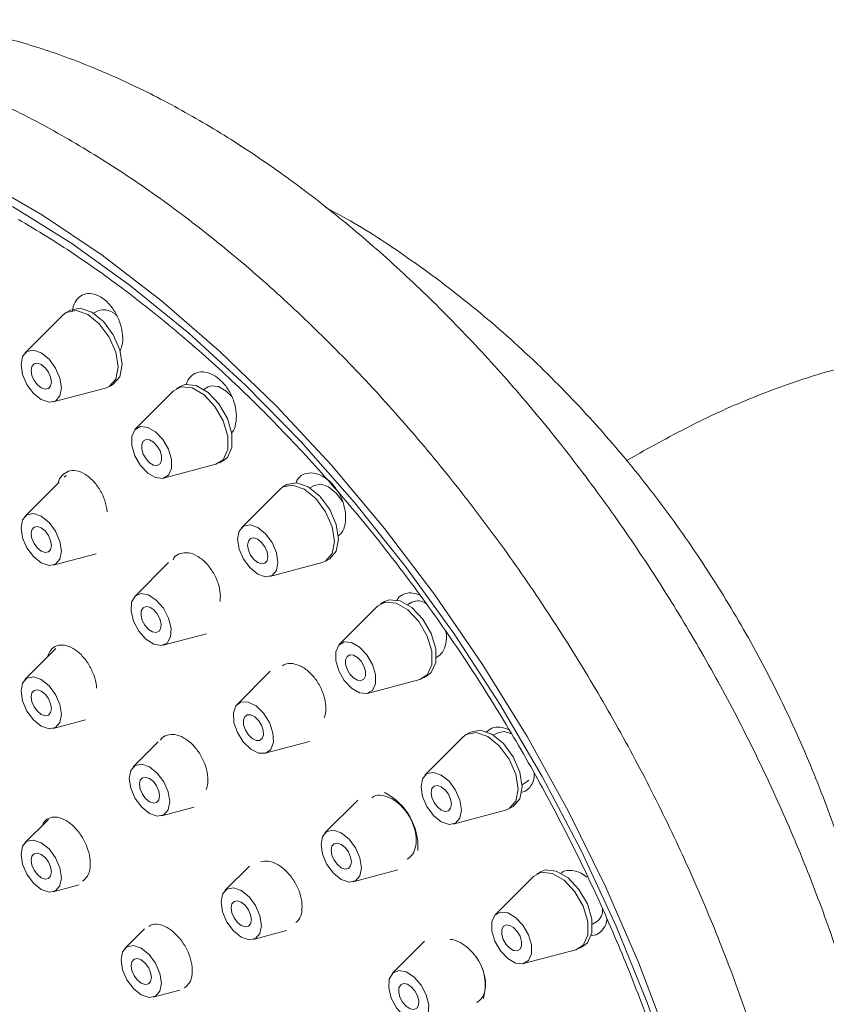
# Model space of a CAD drawing. Units: millimetres. Extents: x -320 to 210, y 0 to 428.
# Drawn here: x -148 to -120, y 394 to 428 of the extents above; entities that cross this region are included whole.
import ezdxf

# ---------------------------------------------------------------- set-up
doc = ezdxf.new("R2010")
doc.units = ezdxf.units.MM
doc.layers.add('A1', color=7, linetype='Continuous')

msp = doc.modelspace()

# ---------------------------------------------------------------- linework, layer by layer
at = {"layer": 'A1', "linetype": 'Continuous', "lineweight": 15}
for p, q in [((-146.163, 418.299), (-146.304, 418.217)), ((-145.206, 418.274), (-145.354, 418.189)), ((-146.411, 418.135), (-147.752, 416.791)), ((-146.764, 415.079), (-144.929, 415.568)), ((-144.804, 415.619), (-144.663, 415.701)), ((-142.548, 415.466), (-143.889, 414.122)), ((-142.3, 415.63), (-142.442, 415.548)), ((-141.343, 415.605), (-141.491, 415.52)), ((-140.942, 412.95), (-140.8, 413.032)), ((-126.234, 413.291), (-126.706, 413.019)), ((-142.901, 412.41), (-141.066, 412.899)), ((-146.382, 412.446), (-146.304, 412.502)), ((-146.553, 412.277), (-147.752, 411.075)), ((-138.834, 412.021), (-140.175, 410.676)), ((-138.586, 412.185), (-138.728, 412.103)), ((-137.629, 412.16), (-137.777, 412.074)), ((-146.764, 409.363), (-145.261, 409.764)), ((-137.228, 409.505), (-137.086, 409.586)), ((-142.726, 409.457), (-143.908, 408.272)), ((-139.187, 408.965), (-137.352, 409.454)), ((-135.411, 407.932), (-136.752, 406.588)), ((-135.163, 408.096), (-135.305, 408.014)), ((-134.206, 408.071), (-134.354, 407.986)), ((-142.92, 406.56), (-141.4, 406.965)), ((-146.67, 406.444), (-147.752, 405.359)), ((-139.164, 405.658), (-140.327, 404.491)), ((-133.805, 405.416), (-133.663, 405.498)), ((-135.764, 404.876), (-133.929, 405.365)), ((-146.764, 403.648), (-145.633, 403.949)), ((-132.411, 403.357), (-133.752, 402.012)), ((-132.163, 403.52), (-132.304, 403.439)), ((-131.206, 403.496), (-131.354, 403.41)), ((-143.091, 403.176), (-143.963, 402.302)), ((-139.339, 402.78), (-137.797, 403.191)), ((-130.354, 401.678), (-130.206, 401.764)), ((-130.119, 401.836), (-130.206, 401.764)), ((-136.107, 401.139), (-137.252, 399.991)), ((-130.804, 400.841), (-130.663, 400.922)), ((-142.975, 400.59), (-141.828, 400.896)), ((-132.764, 400.301), (-130.929, 400.79)), ((-146.93, 400.467), (-147.752, 399.643)), ((-139.897, 398.827), (-140.752, 397.97)), ((-136.264, 398.28), (-134.697, 398.697)), ((-129.701, 398.634), (-129.842, 398.553)), ((-146.764, 397.932), (-145.849, 398.176)), ((-129.948, 398.471), (-131.289, 397.126)), ((-127.892, 396.792), (-127.744, 396.877)), ((-143.569, 396.633), (-144.252, 395.949)), ((-139.764, 396.258), (-138.594, 396.57)), ((-133.765, 396.207), (-134.892, 395.077)), ((-130.301, 395.415), (-128.466, 395.903)), ((-128.342, 395.955), (-128.201, 396.036)), ((-143.264, 394.237), (-142.33, 394.486))]:
    msp.add_line(p, q, dxfattribs=at)
at = {"layer": 'A1', "linetype": 'Continuous', "lineweight": 15, "flags": 128}
for points in [[(-125.236, 392.72), (-126.261, 395.427), (-127.431, 398.116), (-128.74, 400.767), (-130.179, 403.363), (-131.737, 405.888), (-133.405, 408.323), (-135.171, 410.653), (-137.024, 412.863), (-138.951, 414.938), (-140.94, 416.863), (-142.977, 418.626), (-145.048, 420.216), (-147.141, 421.622), (-149.24, 422.834)], [(-148.191, 421.929), (-146.116, 420.633), (-144.055, 419.15), (-142.021, 417.491), (-140.029, 415.665), (-138.09, 413.685), (-136.219, 411.565), (-134.428, 409.317), (-132.728, 406.958), (-131.132, 404.504), (-129.648, 401.969), (-128.288, 399.372), (-127.061, 396.729), (-125.974, 394.058), (-125.035, 391.377)], [(-146.411, 418.135), (-146.304, 418.217), (-145.96, 418.284), (-145.554, 418.143), (-145.149, 417.815), (-144.804, 417.351), (-144.574, 416.821), (-144.494, 416.306), (-144.574, 415.884), (-144.804, 415.619), (-144.929, 415.568)], [(-146.163, 418.299), (-145.819, 418.366), (-145.413, 418.225), (-145.007, 417.897), (-144.663, 417.433), (-144.433, 416.903), (-144.352, 416.388), (-144.433, 415.965), (-144.663, 415.701), (-144.663, 415.701)], [(-147.888, 416.388), (-147.834, 416.669), (-147.681, 416.845), (-147.451, 416.89), (-147.181, 416.796), (-146.91, 416.578), (-146.681, 416.268), (-146.527, 415.915), (-146.474, 415.571), (-146.527, 415.29), (-146.681, 415.113), (-146.91, 415.069), (-147.181, 415.163), (-147.451, 415.381), (-147.681, 415.691), (-147.834, 416.044), (-147.888, 416.388)], [(-146.827, 415.775), (-146.854, 415.947), (-146.931, 416.124), (-147.045, 416.278), (-147.181, 416.388), (-147.316, 416.435), (-147.431, 416.412), (-147.507, 416.324), (-147.534, 416.183), (-147.507, 416.012), (-147.431, 415.835), (-147.316, 415.68), (-147.181, 415.571), (-147.045, 415.524), (-146.931, 415.546), (-146.854, 415.635), (-146.827, 415.775)], [(-142.548, 415.466), (-142.281, 415.608), (-141.899, 415.57), (-141.485, 415.331), (-141.103, 414.927), (-140.81, 414.42), (-140.652, 413.887), (-140.652, 413.41), (-140.81, 413.059), (-141.066, 412.899)], [(-142.3, 415.63), (-142.14, 415.689), (-141.757, 415.651), (-141.343, 415.413), (-140.961, 415.009), (-140.668, 414.502), (-140.51, 413.969), (-140.51, 413.491), (-140.668, 413.141), (-140.8, 413.032)], [(-141.343, 415.605), (-141.236, 415.645), (-140.981, 415.619), (-140.705, 415.46), (-140.509, 415.266)], [(-144.012, 413.87), (-143.906, 414.103), (-143.711, 414.216), (-143.456, 414.191), (-143.18, 414.031), (-142.925, 413.762), (-142.73, 413.424), (-142.625, 413.069), (-142.625, 412.751), (-142.73, 412.517), (-142.925, 412.404), (-143.18, 412.43), (-143.456, 412.589), (-143.711, 412.858), (-143.906, 413.196), (-144.012, 413.551), (-144.012, 413.87)], [(-142.971, 413.03), (-142.971, 413.19), (-143.024, 413.367), (-143.122, 413.536), (-143.249, 413.671), (-143.387, 413.75), (-143.515, 413.763), (-143.612, 413.707), (-143.665, 413.59), (-143.665, 413.431), (-143.612, 413.253), (-143.515, 413.084), (-143.387, 412.95), (-143.249, 412.87), (-143.122, 412.857), (-143.024, 412.914), (-142.971, 413.03)], [(-138.834, 412.021), (-138.728, 412.103), (-138.384, 412.17), (-137.978, 412.029), (-137.572, 411.701), (-137.228, 411.237), (-136.998, 410.707), (-136.917, 410.192), (-136.998, 409.769), (-137.228, 409.505), (-137.352, 409.454)], [(-138.586, 412.185), (-138.242, 412.251), (-137.836, 412.11), (-137.43, 411.783), (-137.086, 411.319), (-136.856, 410.789), (-136.776, 410.273), (-136.856, 409.851), (-137.086, 409.587), (-137.086, 409.586)], [(-137.629, 412.16), (-137.4, 412.204), (-137.129, 412.11), (-136.859, 411.892), (-136.629, 411.582), (-136.616, 411.558)], [(-147.888, 410.672), (-147.834, 410.953), (-147.681, 411.13), (-147.451, 411.174), (-147.181, 411.08), (-146.91, 410.862), (-146.681, 410.552), (-146.527, 410.199), (-146.474, 409.855), (-146.527, 409.574), (-146.681, 409.398), (-146.91, 409.353), (-147.181, 409.447), (-147.451, 409.665), (-147.681, 409.975), (-147.834, 410.328), (-147.888, 410.672)], [(-146.827, 410.059), (-146.854, 410.231), (-146.931, 410.408), (-147.045, 410.563), (-147.181, 410.672), (-147.316, 410.719), (-147.431, 410.697), (-147.507, 410.608), (-147.534, 410.468), (-147.507, 410.296), (-147.431, 410.119), (-147.316, 409.964), (-147.181, 409.855), (-147.045, 409.808), (-146.931, 409.831), (-146.854, 409.919), (-146.827, 410.059)], [(-140.257, 410.555), (-140.104, 410.731), (-139.875, 410.776), (-139.604, 410.682), (-139.333, 410.463), (-139.104, 410.154), (-138.951, 409.8), (-138.897, 409.457), (-138.951, 409.175), (-139.104, 408.999), (-139.333, 408.954), (-139.604, 409.048), (-139.875, 409.267), (-140.104, 409.576), (-140.257, 409.93), (-140.311, 410.273), (-140.257, 410.555)], [(-139.277, 409.52), (-139.25, 409.661), (-139.277, 409.833), (-139.354, 410.009), (-139.469, 410.164), (-139.604, 410.273), (-139.739, 410.32), (-139.854, 410.298), (-139.931, 410.21), (-139.958, 410.069), (-139.931, 409.897), (-139.854, 409.721), (-139.739, 409.566), (-139.604, 409.457), (-139.469, 409.41), (-139.354, 409.432), (-139.277, 409.52)], [(-144.021, 408.066), (-143.898, 408.282), (-143.691, 408.372), (-143.43, 408.323), (-143.154, 408.144), (-142.907, 407.86), (-142.725, 407.515), (-142.636, 407.162), (-142.654, 406.855), (-142.777, 406.64), (-142.984, 406.549), (-143.245, 406.598), (-143.521, 406.778), (-143.768, 407.061), (-143.95, 407.406), (-144.039, 407.759), (-144.021, 408.066)], [(-142.996, 407.158), (-142.987, 407.312), (-143.031, 407.488), (-143.122, 407.66), (-143.246, 407.802), (-143.384, 407.892), (-143.514, 407.916), (-143.618, 407.871), (-143.679, 407.763), (-143.688, 407.61), (-143.644, 407.433), (-143.553, 407.261), (-143.429, 407.119), (-143.291, 407.029), (-143.161, 407.005), (-143.057, 407.05), (-142.996, 407.158)], [(-135.411, 407.932), (-135.144, 408.074), (-134.762, 408.036), (-134.348, 407.797), (-133.965, 407.393), (-133.673, 406.886), (-133.514, 406.353), (-133.514, 405.876), (-133.673, 405.525), (-133.929, 405.365)], [(-135.163, 408.096), (-135.003, 408.155), (-134.62, 408.117), (-134.206, 407.879), (-133.824, 407.475), (-133.531, 406.968), (-133.373, 406.435), (-133.373, 405.957), (-133.531, 405.607), (-133.663, 405.498)], [(-136.769, 406.569), (-136.574, 406.682), (-136.319, 406.657), (-136.043, 406.497), (-135.788, 406.228), (-135.593, 405.89), (-135.488, 405.535), (-135.488, 405.217), (-135.593, 404.983), (-135.788, 404.87), (-136.043, 404.896), (-136.319, 405.055), (-136.574, 405.324), (-136.769, 405.662), (-136.875, 406.017), (-136.875, 406.336), (-136.769, 406.569)], [(-135.887, 405.38), (-135.834, 405.496), (-135.834, 405.656), (-135.887, 405.833), (-135.985, 406.002), (-136.112, 406.137), (-136.25, 406.216), (-136.377, 406.229), (-136.475, 406.173), (-136.528, 406.056), (-136.528, 405.897), (-136.475, 405.719), (-136.377, 405.55), (-136.25, 405.416), (-136.112, 405.336), (-135.985, 405.323), (-135.887, 405.38)], [(-147.181, 403.731), (-147.451, 403.95), (-147.681, 404.259), (-147.834, 404.612), (-147.888, 404.956), (-147.834, 405.237), (-147.681, 405.414), (-147.451, 405.458), (-147.181, 405.364), (-146.91, 405.146), (-146.681, 404.837), (-146.527, 404.483), (-146.474, 404.14), (-146.527, 403.858), (-146.681, 403.682), (-146.91, 403.637), (-147.181, 403.731)], [(-147.181, 404.956), (-147.316, 405.003), (-147.431, 404.981), (-147.507, 404.893), (-147.534, 404.752), (-147.507, 404.58), (-147.431, 404.403), (-147.316, 404.249), (-147.181, 404.14), (-147.045, 404.092), (-146.931, 404.115), (-146.854, 404.203), (-146.827, 404.344), (-146.854, 404.515), (-146.931, 404.692), (-147.045, 404.847), (-147.181, 404.956)], [(-140.369, 404.442), (-140.187, 404.576), (-139.939, 404.574), (-139.664, 404.436), (-139.403, 404.183), (-139.195, 403.853), (-139.073, 403.497), (-139.055, 403.169), (-139.144, 402.918), (-139.326, 402.784), (-139.573, 402.786), (-139.848, 402.924), (-140.11, 403.177), (-140.317, 403.507), (-140.439, 403.863), (-140.457, 404.191), (-140.369, 404.442)], [(-139.45, 403.299), (-139.406, 403.424), (-139.415, 403.589), (-139.476, 403.767), (-139.579, 403.932), (-139.71, 404.058), (-139.848, 404.127), (-139.971, 404.128), (-140.062, 404.061), (-140.107, 403.936), (-140.098, 403.772), (-140.037, 403.593), (-139.933, 403.429), (-139.802, 403.302), (-139.665, 403.233), (-139.541, 403.232), (-139.45, 403.299)], [(-132.411, 403.357), (-132.304, 403.439), (-131.96, 403.506), (-131.554, 403.365), (-131.149, 403.037), (-130.804, 402.573), (-130.574, 402.043), (-130.494, 401.527), (-130.574, 401.105), (-130.804, 400.841), (-130.929, 400.79)], [(-132.163, 403.52), (-131.819, 403.587), (-131.413, 403.446), (-131.007, 403.119), (-130.663, 402.654), (-130.433, 402.124), (-130.352, 401.609), (-130.433, 401.187), (-130.663, 400.922), (-130.663, 400.922)], [(-131.206, 403.496), (-130.976, 403.54), (-130.727, 403.458)], [(-143.663, 400.892), (-143.892, 401.202), (-144.046, 401.555), (-144.099, 401.899), (-144.046, 402.18), (-143.892, 402.357), (-143.663, 402.401), (-143.392, 402.307), (-143.122, 402.089), (-142.892, 401.779), (-142.739, 401.426), (-142.685, 401.082), (-142.739, 400.801), (-142.892, 400.625), (-143.122, 400.58), (-143.392, 400.674), (-143.663, 400.892)], [(-133.681, 402.067), (-133.451, 402.111), (-133.181, 402.017), (-132.91, 401.799), (-132.681, 401.49), (-132.527, 401.136), (-132.474, 400.793), (-132.527, 400.511), (-132.681, 400.335), (-132.91, 400.29), (-133.181, 400.384), (-133.451, 400.603), (-133.681, 400.912), (-133.834, 401.266), (-133.888, 401.609), (-133.834, 401.89), (-133.681, 402.067)], [(-143.257, 401.79), (-143.392, 401.899), (-143.528, 401.946), (-143.642, 401.924), (-143.719, 401.835), (-143.746, 401.695), (-143.719, 401.523), (-143.642, 401.346), (-143.528, 401.192), (-143.392, 401.082), (-143.257, 401.035), (-143.142, 401.058), (-143.066, 401.146), (-143.039, 401.287), (-143.066, 401.458), (-143.142, 401.635), (-143.257, 401.79)], [(-132.931, 400.768), (-132.854, 400.856), (-132.827, 400.997), (-132.854, 401.169), (-132.931, 401.345), (-133.045, 401.5), (-133.181, 401.609), (-133.316, 401.656), (-133.431, 401.634), (-133.507, 401.546), (-133.534, 401.405), (-133.507, 401.233), (-133.431, 401.056), (-133.316, 400.902), (-133.181, 400.793), (-133.045, 400.746), (-132.931, 400.768)], [(-137.181, 400.046), (-136.951, 400.09), (-136.681, 399.996), (-136.41, 399.778), (-136.181, 399.468), (-136.027, 399.115), (-135.974, 398.771), (-136.027, 398.49), (-136.181, 398.314), (-136.41, 398.269), (-136.681, 398.363), (-136.951, 398.582), (-137.181, 398.891), (-137.334, 399.244), (-137.388, 399.588), (-137.334, 399.869), (-137.181, 400.046)], [(-147.181, 398.015), (-147.451, 398.234), (-147.681, 398.543), (-147.834, 398.897), (-147.888, 399.24), (-147.834, 399.522), (-147.681, 399.698), (-147.451, 399.743), (-147.181, 399.649), (-146.91, 399.43), (-146.681, 399.121), (-146.527, 398.767), (-146.474, 398.424), (-146.527, 398.142), (-146.681, 397.966), (-146.91, 397.921), (-147.181, 398.015)], [(-136.431, 398.747), (-136.354, 398.835), (-136.327, 398.976), (-136.354, 399.147), (-136.431, 399.324), (-136.545, 399.479), (-136.681, 399.588), (-136.816, 399.635), (-136.931, 399.613), (-137.007, 399.524), (-137.034, 399.384), (-137.007, 399.212), (-136.931, 399.035), (-136.816, 398.881), (-136.681, 398.771), (-136.545, 398.724), (-136.431, 398.747)], [(-147.181, 399.24), (-147.316, 399.287), (-147.431, 399.265), (-147.507, 399.177), (-147.534, 399.036), (-147.507, 398.864), (-147.431, 398.688), (-147.316, 398.533), (-147.181, 398.424), (-147.045, 398.377), (-146.931, 398.399), (-146.854, 398.487), (-146.827, 398.628), (-146.854, 398.8), (-146.931, 398.976), (-147.045, 399.131), (-147.181, 399.24)], [(-129.948, 398.471), (-129.681, 398.612), (-129.299, 398.574), (-128.885, 398.336), (-128.503, 397.932), (-128.21, 397.425), (-128.052, 396.892), (-128.052, 396.414), (-128.21, 396.064), (-128.466, 395.903)], [(-129.701, 398.634), (-129.54, 398.694), (-129.158, 398.656), (-128.744, 398.417), (-128.361, 398.014), (-128.069, 397.507), (-127.91, 396.974), (-127.91, 396.496), (-128.069, 396.146), (-128.201, 396.036)], [(-140.681, 396.87), (-140.834, 397.223), (-140.888, 397.567), (-140.834, 397.848), (-140.681, 398.025), (-140.451, 398.069), (-140.181, 397.975), (-139.91, 397.757), (-139.681, 397.447), (-139.527, 397.094), (-139.474, 396.75), (-139.527, 396.469), (-139.681, 396.293), (-139.91, 396.248), (-140.181, 396.342), (-140.451, 396.56), (-140.681, 396.87)], [(-139.931, 397.303), (-140.045, 397.458), (-140.181, 397.567), (-140.316, 397.614), (-140.431, 397.592), (-140.507, 397.503), (-140.534, 397.363), (-140.507, 397.191), (-140.431, 397.014), (-140.316, 396.859), (-140.181, 396.75), (-140.045, 396.703), (-139.931, 396.726), (-139.854, 396.814), (-139.827, 396.954), (-139.854, 397.126), (-139.931, 397.303)], [(-131.111, 397.221), (-130.856, 397.195), (-130.581, 397.036), (-130.326, 396.767), (-130.131, 396.429), (-130.025, 396.074), (-130.025, 395.755), (-130.131, 395.522), (-130.326, 395.409), (-130.581, 395.434), (-130.856, 395.594), (-131.111, 395.863), (-131.306, 396.201), (-131.412, 396.556), (-131.412, 396.874), (-131.306, 397.108), (-131.111, 397.221)], [(-130.522, 395.862), (-130.425, 395.918), (-130.372, 396.035), (-130.372, 396.194), (-130.425, 396.372), (-130.522, 396.541), (-130.65, 396.675), (-130.787, 396.755), (-130.915, 396.768), (-131.012, 396.711), (-131.065, 396.595), (-131.065, 396.435), (-131.012, 396.258), (-130.915, 396.089), (-130.787, 395.954), (-130.65, 395.875), (-130.522, 395.862)], [(-144.181, 394.849), (-144.334, 395.202), (-144.388, 395.546), (-144.334, 395.827), (-144.181, 396.003), (-143.951, 396.048), (-143.681, 395.954), (-143.41, 395.736), (-143.181, 395.426), (-143.027, 395.073), (-142.974, 394.729), (-143.027, 394.448), (-143.181, 394.271), (-143.41, 394.227), (-143.681, 394.321), (-143.951, 394.539), (-144.181, 394.849)], [(-143.431, 395.282), (-143.545, 395.436), (-143.681, 395.546), (-143.816, 395.593), (-143.931, 395.57), (-144.007, 395.482), (-144.034, 395.341), (-144.007, 395.17), (-143.931, 394.993), (-143.816, 394.838), (-143.681, 394.729), (-143.545, 394.682), (-143.431, 394.704), (-143.354, 394.793), (-143.327, 394.933), (-143.354, 395.105), (-143.431, 395.282)], [(-134.674, 395.177), (-134.413, 395.129), (-134.138, 394.949), (-133.89, 394.665), (-133.709, 394.321), (-133.62, 393.968), (-133.638, 393.66), (-133.76, 393.445), (-133.967, 393.355), (-134.229, 393.403), (-134.504, 393.583), (-134.751, 393.867), (-134.933, 394.211), (-135.022, 394.564), (-135.004, 394.872), (-134.882, 395.087), (-134.674, 395.177)], [(-134.144, 393.81), (-134.04, 393.856), (-133.979, 393.963), (-133.97, 394.117), (-134.015, 394.293), (-134.106, 394.466), (-134.229, 394.608), (-134.367, 394.697), (-134.498, 394.722), (-134.601, 394.677), (-134.662, 394.569), (-134.671, 394.415), (-134.627, 394.239), (-134.536, 394.066), (-134.412, 393.925), (-134.275, 393.835), (-134.144, 393.81)]]:
    msp.add_lwpolyline(points, dxfattribs=at)
at = {"layer": 'A1', "linetype": 'Continuous', "lineweight": 15}
for centre, radius, start, end in [((-145.002, 417.673), 0.634, 41.7501, 108.7793), ((-134, 407.614), 0.502, 55.2198, 114.2911), ((-136.127, 399.5), 2.13, 356.6528, 63.3473), ((-128.042, 397.29), 0.509, 305.9117, 6.6054), ((-133.352, 394.664), 1.713, 343.8899, 35.2474)]:
    msp.add_arc(centre, radius, start, end, dxfattribs=at)
for points, knots in [([(-121.571, 367.561), (-121.533, 367.597), (-121.094, 368.016), (-120.373, 368.976), (-119.423, 370.446), (-118.624, 372.087), (-117.964, 373.869), (-117.452, 375.788), (-117.092, 377.829), (-116.885, 379.98), (-116.832, 382.227), (-116.934, 384.556), (-117.188, 386.952), (-117.594, 389.4), (-118.148, 391.887), (-118.846, 394.397), (-119.684, 396.916), (-120.657, 399.429), (-121.758, 401.92), (-122.981, 404.376), (-124.319, 406.782), (-125.764, 409.123), (-127.307, 411.386), (-128.938, 413.557), (-130.65, 415.623), (-132.431, 417.572), (-134.272, 419.393), (-136.161, 421.074), (-138.089, 422.605), (-140.044, 423.976), (-142.015, 425.179), (-143.991, 426.207), (-145.96, 427.05), (-147.911, 427.705), (-149.83, 428.164), (-151.707, 428.427), (-153.526, 428.482), (-155.147, 428.371), (-156.123, 428.149), (-156.544, 428.053)], [0, 0, 0, 0, 0.002568, 0.029851, 0.057264, 0.08483, 0.112539, 0.140367, 0.168279, 0.196243, 0.224233, 0.25223, 0.280221, 0.308201, 0.336167, 0.364119, 0.392059, 0.419988, 0.44791, 0.475826, 0.503739, 0.531652, 0.559568, 0.587488, 0.615415, 0.643353, 0.671304, 0.699271, 0.727255, 0.755258, 0.78328, 0.811317, 0.839364, 0.867403, 0.895414, 0.923366, 0.951222, 0.978947, 1, 1, 1, 1]), ([(-147.858, 362.08), (-147.497, 361.876), (-146.449, 361.286), (-144.713, 360.447), (-142.661, 359.63), (-140.628, 359.007), (-138.627, 358.583), (-136.67, 358.36), (-134.772, 358.341), (-132.946, 358.526), (-131.204, 358.911), (-129.557, 359.491), (-128.015, 360.262), (-126.586, 361.215), (-125.276, 362.344), (-124.091, 363.643), (-123.036, 365.107), (-122.116, 366.728), (-121.337, 368.501), (-120.704, 370.416), (-120.222, 372.461), (-119.893, 374.625), (-119.72, 376.894), (-119.703, 379.254), (-119.842, 381.691), (-120.136, 384.191), (-120.581, 386.739), (-121.174, 389.321), (-121.912, 391.924), (-122.789, 394.532), (-123.802, 397.132), (-124.943, 399.709), (-126.207, 402.25), (-127.586, 404.741), (-129.073, 407.167), (-130.66, 409.517), (-132.338, 411.776), (-134.097, 413.932), (-135.93, 415.973), (-137.825, 417.888), (-139.773, 419.666), (-141.765, 421.297), (-143.789, 422.771), (-145.836, 424.08), (-147.894, 425.214), (-149.953, 426.167), (-152.001, 426.932), (-154.027, 427.502), (-156.017, 427.873), (-157.96, 428.041), (-159.84, 428.005), (-161.645, 427.766), (-163.362, 427.328), (-164.982, 426.695), (-166.494, 425.875), (-167.892, 424.874), (-169.169, 423.699), (-170.319, 422.355), (-171.338, 420.848), (-172.221, 419.185), (-172.961, 417.374), (-173.554, 415.423), (-173.996, 413.344), (-174.283, 411.15), (-174.414, 408.855), (-174.388, 406.473), (-174.208, 404.018), (-173.873, 401.504), (-173.388, 398.945), (-172.756, 396.356), (-171.98, 393.751), (-171.065, 391.144), (-170.017, 388.548), (-168.842, 385.979), (-167.547, 383.45), (-166.138, 380.976), (-164.623, 378.569), (-163.011, 376.242), (-161.311, 374.01), (-159.531, 371.883), (-157.681, 369.875), (-155.77, 367.996), (-153.809, 366.256), (-151.808, 364.669), (-149.821, 363.26), (-148.498, 362.464), (-147.858, 362.08)], [0, 0, 0, 0, 0.0063981, 0.0185182, 0.0306445, 0.0427612, 0.0548537, 0.0669025, 0.078886, 0.0907846, 0.1025868, 0.1142956, 0.1259308, 0.1375262, 0.1491163, 0.1607358, 0.1724193, 0.1841875, 0.1960458, 0.2079859, 0.2199911, 0.2320423, 0.2441213, 0.2562138, 0.2683087, 0.2803991, 0.292482, 0.3045566, 0.3166227, 0.3286811, 0.3407332, 0.3527801, 0.3648237, 0.3768655, 0.3889071, 0.4009501, 0.4129959, 0.4250463, 0.4371029, 0.4491675, 0.4612415, 0.4733263, 0.4854228, 0.4975309, 0.5096495, 0.5217754, 0.5339003, 0.5460122, 0.558095, 0.5701284, 0.5820908, 0.5939641, 0.6057402, 0.6174267, 0.6290473, 0.6406391, 0.6522331, 0.6638669, 0.6755718, 0.6873643, 0.6992458, 0.7112052, 0.7232248, 0.735285, 0.7473689, 0.7594632, 0.7715572, 0.7836459, 0.7957266, 0.8077988, 0.8198628, 0.8319194, 0.8439699, 0.8560158, 0.8680587, 0.8801003, 0.8921422, 0.9041858, 0.9162327, 0.9282845, 0.9403431, 0.9524101, 0.9644869, 0.9765748, 0.9886745, 1, 1, 1, 1]), ([(-117.27, 387.3), (-117.267, 387.356), (-117.221, 388.248), (-117.307, 390), (-117.543, 392.558), (-117.99, 395.143), (-118.621, 397.733), (-119.439, 400.307), (-120.433, 402.842), (-121.597, 405.321), (-122.926, 407.732), (-124.414, 410.062), (-126.06, 412.302), (-127.864, 414.441), (-129.827, 416.462), (-131.944, 418.35), (-134.132, 420.002), (-135.903, 421.183), (-136.938, 421.736), (-137.228, 421.891)], [0, 0, 0, 0, 0.004102, 0.065025, 0.127107, 0.190235, 0.254172, 0.318601, 0.383245, 0.448022, 0.512983, 0.578273, 0.644045, 0.710481, 0.777732, 0.845829, 0.914588, 0.976053, 1, 1, 1, 1]), ([(-147.983, 421.471), (-147.65, 421.274), (-146.68, 420.7), (-145.074, 419.621), (-143.18, 418.184), (-141.309, 416.59), (-139.476, 414.853), (-137.69, 412.98), (-135.964, 410.985), (-134.309, 408.878), (-132.734, 406.673), (-131.25, 404.383), (-129.865, 402.023), (-128.589, 399.607), (-127.429, 397.15), (-126.393, 394.667), (-125.487, 392.173), (-124.715, 389.685), (-124.083, 387.218), (-123.594, 384.787), (-123.25, 382.408), (-123.054, 380.095), (-123.005, 377.862), (-123.103, 375.724), (-123.347, 373.694), (-123.733, 371.783), (-124.259, 370.003), (-124.918, 368.361), (-125.713, 366.874), (-126.543, 365.636), (-127.159, 364.973), (-127.424, 364.688)], [0, 0, 0, 0, 0.018516, 0.053813, 0.089131, 0.124466, 0.159819, 0.19519, 0.230577, 0.265978, 0.30139, 0.336808, 0.372231, 0.407655, 0.443074, 0.478486, 0.513888, 0.549274, 0.584643, 0.619991, 0.655317, 0.690618, 0.725897, 0.761155, 0.796403, 0.831652, 0.866921, 0.902244, 0.937667, 0.973246, 1, 1, 1, 1]), ([(-146.082, 418.266), (-146.077, 418.32), (-146.058, 418.496), (-145.921, 418.711), (-145.694, 418.871), (-145.408, 418.892), (-145.105, 418.778), (-144.815, 418.541), (-144.571, 418.209), (-144.398, 417.817), (-144.322, 417.413), (-144.329, 417.075), (-144.401, 416.923), (-144.428, 416.867)], [0, 0, 0, 0, 0.044584, 0.145215, 0.245554, 0.345277, 0.444332, 0.542966, 0.641602, 0.74066, 0.840379, 0.940707, 1, 1, 1, 1]), ([(-94.875, 395.183), (-94.88, 395.631), (-94.895, 396.907), (-95.061, 398.96), (-95.432, 401.304), (-95.994, 403.545), (-96.739, 405.659), (-97.662, 407.625), (-98.751, 409.427), (-99.991, 411.051), (-101.369, 412.488), (-102.867, 413.734), (-104.473, 414.785), (-106.173, 415.641), (-107.954, 416.301), (-109.806, 416.764), (-111.72, 417.032), (-113.69, 417.102), (-115.711, 416.974), (-117.776, 416.644), (-119.877, 416.112), (-122.002, 415.373), (-124.132, 414.449), (-125.533, 413.677), (-126.234, 413.291)], [0, 0, 0, 0, 0.0271848, 0.0773385, 0.12748, 0.17726, 0.2263948, 0.2746221, 0.3217668, 0.3677815, 0.412746, 0.4568377, 0.5002961, 0.5433932, 0.5863668, 0.6294589, 0.6729452, 0.7170734, 0.762042, 0.8079772, 0.8549091, 0.9027609, 0.9513637, 1, 1, 1, 1]), ([(-142.112, 415.69), (-142.07, 415.783), (-141.985, 415.973), (-141.748, 416.125), (-141.459, 416.152), (-141.147, 416.04), (-140.85, 415.807), (-140.599, 415.478), (-140.423, 415.091), (-140.339, 414.684), (-140.365, 414.315), (-140.436, 414.074), (-140.516, 414.002), (-140.526, 413.994)], [0, 0, 0, 0, 0.094372, 0.19451, 0.294197, 0.39321, 0.491629, 0.589793, 0.688145, 0.787048, 0.886623, 0.986705, 1, 1, 1, 1]), ([(-146.591, 412.238), (-146.591, 412.239), (-146.576, 412.355), (-146.456, 412.517), (-146.242, 412.677), (-145.959, 412.693), (-145.657, 412.578), (-145.365, 412.341), (-145.118, 412.01), (-144.936, 411.624), (-144.893, 411.365), (-144.871, 411.237)], [0, 0, 0, 0, 0.00051, 0.126792, 0.252869, 0.378512, 0.503685, 0.628561, 0.753442, 0.878622, 1, 1, 1, 1]), ([(-138.273, 412.242), (-138.246, 412.298), (-138.174, 412.452), (-137.959, 412.581), (-137.666, 412.614), (-137.347, 412.506), (-137.042, 412.277), (-136.784, 411.952), (-136.602, 411.567), (-136.514, 411.165), (-136.535, 410.794), (-136.632, 410.514), (-136.752, 410.418), (-136.798, 410.381)], [0, 0, 0, 0, 0.058042, 0.157029, 0.255802, 0.354005, 0.451539, 0.5486, 0.645589, 0.742931, 0.8409, 0.939502, 1, 1, 1, 1]), ([(-142.57, 409.557), (-142.559, 409.579), (-142.504, 409.693), (-142.317, 409.791), (-142.037, 409.821), (-141.726, 409.707), (-141.427, 409.474), (-141.171, 409.147), (-140.99, 408.763), (-140.898, 408.391), (-140.916, 408.184), (-140.923, 408.095)], [0, 0, 0, 0, 0.030601, 0.156554, 0.282239, 0.407463, 0.532241, 0.65678, 0.781397, 0.906361, 1, 1, 1, 1]), ([(-134.737, 408.127), (-134.725, 408.151), (-134.666, 408.269), (-134.47, 408.373), (-134.202, 408.421), (-134.013, 408.347), (-133.932, 408.316)], [0, 0, 0, 0, 0.085133, 0.418431, 0.751907, 1, 1, 1, 1]), ([(-133.019, 407.038), (-133.016, 407.022), (-132.979, 406.875), (-133.011, 406.615), (-133.118, 406.304), (-133.269, 406.188), (-133.343, 406.131)], [0, 0, 0, 0, 0.038761, 0.359745, 0.682907, 1, 1, 1, 1]), ([(-146.97, 406.143), (-146.933, 406.235), (-146.859, 406.42), (-146.64, 406.564), (-146.367, 406.585), (-146.066, 406.471), (-145.772, 406.237), (-145.515, 405.909), (-145.335, 405.527), (-145.245, 405.225), (-145.249, 405.081), (-145.25, 405.055)], [0, 0, 0, 0, 0.1188096, 0.241322, 0.3636538, 0.4857822, 0.6077807, 0.7297758, 0.8519015, 0.9742228, 1, 1, 1, 1]), ([(-138.744, 405.839), (-138.719, 405.858), (-138.621, 405.934), (-138.383, 405.936), (-138.071, 405.835), (-137.763, 405.605), (-137.5, 405.282), (-137.309, 404.9), (-137.218, 404.507), (-137.21, 404.198), (-137.268, 404.065), (-137.284, 404.026)], [0, 0, 0, 0, 0.044895, 0.174663, 0.304095, 0.433037, 0.561552, 0.689884, 0.818363, 0.947251, 1, 1, 1, 1]), ([(-131.614, 403.515), (-131.551, 403.569), (-131.414, 403.685), (-131.127, 403.718), (-130.916, 403.64), (-130.815, 403.602)], [0, 0, 0, 0, 0.308645, 0.666563, 1, 1, 1, 1]), ([(-143.002, 403.243), (-142.999, 403.249), (-142.953, 403.344), (-142.781, 403.427), (-142.51, 403.458), (-142.199, 403.345), (-141.898, 403.115), (-141.637, 402.791), (-141.444, 402.409), (-141.347, 402.017), (-141.336, 401.701), (-141.394, 401.563), (-141.413, 401.517)], [0, 0, 0, 0, 0.008384, 0.125486, 0.242528, 0.359404, 0.476083, 0.592622, 0.709138, 0.825757, 0.942562, 1, 1, 1, 1]), ([(-129.926, 402.086), (-129.925, 402.039), (-129.923, 401.867), (-130.033, 401.638), (-130.197, 401.45), (-130.341, 401.421), (-130.389, 401.411)], [0, 0, 0, 0, 0.132174, 0.478268, 0.826674, 1, 1, 1, 1]), ([(-135.615, 401.22), (-135.591, 401.239), (-135.495, 401.315), (-135.256, 401.319), (-134.939, 401.223), (-134.624, 400.997), (-134.353, 400.678), (-134.155, 400.3), (-134.052, 399.906), (-134.056, 399.541), (-134.16, 399.237), (-134.304, 399.125), (-134.375, 399.069)], [0, 0, 0, 0, 0.03593, 0.143939, 0.251865, 0.359471, 0.466665, 0.573539, 0.680314, 0.787269, 0.894591, 1, 1, 1, 1]), ([(-147.139, 400.258), (-147.121, 400.302), (-147.066, 400.435), (-146.88, 400.543), (-146.613, 400.562), (-146.312, 400.445), (-146.017, 400.21), (-145.758, 399.884), (-145.566, 399.502), (-145.461, 399.108), (-145.458, 398.748), (-145.548, 398.456), (-145.679, 398.354), (-145.742, 398.304)], [0, 0, 0, 0, 0.0469812, 0.1427457, 0.2384718, 0.3341604, 0.429824, 0.5254869, 0.6211771, 0.7169049, 0.8126654, 0.908447, 1, 1, 1, 1]), ([(-139.492, 398.978), (-139.41, 398.993), (-139.238, 399.025), (-138.931, 398.913), (-138.623, 398.688), (-138.354, 398.367), (-138.156, 397.99), (-138.049, 397.596), (-138.049, 397.237), (-138.125, 396.974), (-138.23, 396.886), (-138.267, 396.856)], [0, 0, 0, 0, 0.107732, 0.226393, 0.344898, 0.463202, 0.581352, 0.699454, 0.817642, 0.936009, 1, 1, 1, 1]), ([(-128.985, 398.584), (-128.961, 398.602), (-128.863, 398.68), (-128.618, 398.687), (-128.325, 398.621), (-128.149, 398.491), (-128.081, 398.441)], [0, 0, 0, 0, 0.1065844, 0.4438803, 0.7816257, 1, 1, 1, 1]), ([(-143.414, 396.716), (-143.391, 396.734), (-143.302, 396.806), (-143.077, 396.802), (-142.775, 396.697), (-142.471, 396.466), (-142.205, 396.144), (-142.006, 395.766), (-141.895, 395.375), (-141.888, 395.016), (-141.977, 394.723), (-142.109, 394.618), (-142.174, 394.566)], [0, 0, 0, 0, 0.036746, 0.144204, 0.251654, 0.359069, 0.46644, 0.573778, 0.681103, 0.788445, 0.895832, 1, 1, 1, 1]), ([(-127.39, 397.001), (-127.389, 396.983), (-127.388, 396.844), (-127.491, 396.641), (-127.681, 396.432), (-127.867, 396.4), (-127.955, 396.384)], [0, 0, 0, 0, 0.04775, 0.3742215, 0.7028806, 1, 1, 1, 1]), ([(-132.867, 396.26), (-132.865, 396.26), (-132.768, 396.271), (-132.539, 396.173), (-132.223, 395.966), (-131.944, 395.647), (-131.738, 395.274), (-131.627, 394.883), (-131.625, 394.521), (-131.724, 394.219), (-131.867, 394.106), (-131.938, 394.05)], [0, 0, 0, 0, 0.002672, 0.128324, 0.253811, 0.378885, 0.503487, 0.62776, 0.751992, 0.876486, 1, 1, 1, 1])]:
    msp.add_open_spline(points, degree=3, knots=knots, dxfattribs=at)

doc.saveas('drawing.dxf')
